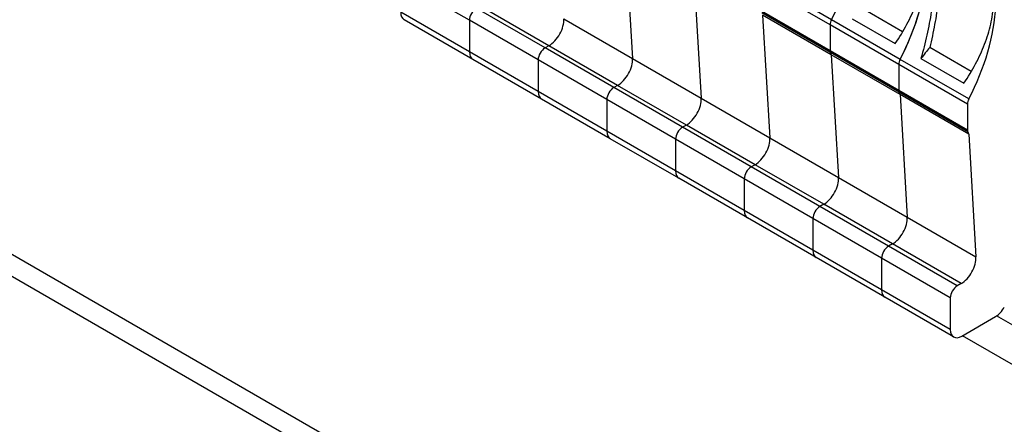
# Model space of a CAD drawing. Units: millimetres. Extents: x 0 to 891, y 0 to 630.
# Drawn here: x 722 to 783, y 331 to 356 of the extents above; entities that cross this region are included whole.
import ezdxf

# ---------------------------------------------------------------- set-up
doc = ezdxf.new("R2010")
doc.units = ezdxf.units.MM
doc.header["$LTSCALE"] = 3
doc.layers.add('Aristas tangentes visibles(ISO)', color=7, linetype='Continuous', lineweight=25)
doc.layers.add('Visible Edges(ISO)', color=7, linetype='Continuous', lineweight=25)

msp = doc.modelspace()

# ---------------------------------------------------------------- linework, layer by layer
at = {"layer": 'Aristas tangentes visibles(ISO)'}
for p, q in [((684.943, 361.162), (791.009, 299.924)), ((749.502, 356.016), (745.259, 358.465)), ((771.776, 355.736), (767.533, 358.185)), ((771.86, 356.049), (767.617, 358.498)), ((749.502, 354.056), (745.259, 356.506)), ((754.169, 354.301), (749.926, 356.751)), ((754.412, 354.442), (750.169, 356.891)), ((771.776, 354.132), (767.533, 356.581)), ((771.804, 354.025), (767.562, 356.475)), ((753.744, 353.566), (749.502, 356.016)), ((755.329, 356.103), (759.572, 353.653)), ((771.851, 353.875), (767.609, 356.324)), ((776.102, 353.599), (771.86, 356.049)), ((776.018, 353.286), (771.776, 355.736)), ((753.744, 351.607), (749.502, 354.056)), ((758.411, 351.852), (754.169, 354.301)), ((758.655, 351.992), (754.412, 354.442)), ((776.018, 351.682), (771.776, 354.132)), ((776.047, 351.576), (771.804, 354.025)), ((757.987, 351.117), (753.744, 353.566)), ((759.572, 353.653), (763.814, 351.204)), ((776.094, 351.425), (771.851, 353.875)), ((780.345, 351.15), (776.102, 353.599)), ((780.261, 350.837), (776.018, 353.286)), ((757.987, 349.157), (753.744, 351.607)), ((762.654, 349.402), (758.411, 351.852)), ((762.897, 349.543), (758.655, 351.992)), ((780.261, 349.233), (776.018, 351.682)), ((780.29, 349.126), (776.047, 351.576)), ((762.23, 348.667), (757.987, 351.117)), ((763.814, 351.204), (768.057, 348.754)), ((780.336, 348.976), (776.094, 351.425)), ((762.23, 346.708), (757.987, 349.157)), ((766.897, 346.953), (762.654, 349.402)), ((767.14, 347.093), (762.897, 349.543)), ((766.472, 346.218), (762.23, 348.667)), ((768.057, 348.754), (772.3, 346.305)), ((766.472, 344.258), (762.23, 346.708)), ((771.139, 344.503), (766.897, 346.953)), ((771.383, 344.644), (767.14, 347.093)), ((770.715, 343.768), (766.472, 346.218)), ((772.3, 346.305), (776.542, 343.855)), ((770.715, 341.809), (766.472, 344.258)), ((775.382, 342.054), (771.139, 344.503)), ((775.625, 342.194), (771.383, 344.644)), ((774.958, 341.319), (770.715, 343.768)), ((776.542, 343.855), (780.785, 341.406)), ((774.958, 339.359), (770.715, 341.809)), ((779.625, 339.604), (775.382, 342.054)), ((779.868, 339.745), (775.625, 342.194)), ((779.2, 338.869), (774.958, 341.319)), ((779.2, 336.91), (774.958, 339.359)), ((822.122, 314.621), (782.063, 337.749))]:
    msp.add_line(p, q, dxfattribs=at)
at = {"layer": 'Visible Edges(ISO)'}
for p, q in [((686.943, 361.36), (793.009, 300.123)), ((759.123, 361.223), (759.572, 353.653)), ((759.123, 361.223), (759.572, 353.653)), ((763.366, 358.774), (763.814, 351.204)), ((763.366, 358.774), (763.814, 351.204)), ((776.254, 355.296), (773.685, 356.779)), ((749.709, 353.598), (745.466, 356.048)), ((749.502, 356.016), (749.502, 354.056)), ((749.502, 356.016), (749.502, 354.056)), ((767.609, 356.324), (768.057, 348.754)), ((767.609, 356.324), (768.057, 348.754)), ((773.144, 356.104), (775.796, 354.573)), ((771.776, 355.736), (771.776, 354.132)), ((771.776, 355.736), (771.776, 354.132)), ((754.412, 354.442), (754.169, 354.301)), ((754.412, 354.442), (754.169, 354.301)), ((780.497, 352.847), (777.928, 354.33)), ((753.952, 351.149), (749.709, 353.598)), ((753.744, 353.566), (753.744, 351.607)), ((753.744, 353.566), (753.744, 351.607)), ((771.851, 353.875), (772.3, 346.305)), ((771.851, 353.875), (772.3, 346.305)), ((777.387, 353.655), (780.038, 352.124)), ((776.018, 353.286), (776.018, 351.682)), ((776.018, 353.286), (776.018, 351.682)), ((758.655, 351.992), (758.411, 351.852)), ((758.655, 351.992), (758.411, 351.852)), ((758.194, 348.699), (753.952, 351.149)), ((757.987, 351.117), (757.987, 349.157)), ((757.987, 351.117), (757.987, 349.157)), ((776.094, 351.425), (776.542, 343.855)), ((776.094, 351.425), (776.542, 343.855)), ((780.261, 350.837), (780.261, 349.233)), ((762.897, 349.543), (762.654, 349.402)), ((762.897, 349.543), (762.654, 349.402)), ((762.437, 346.25), (758.194, 348.699)), ((762.23, 348.667), (762.23, 346.708)), ((762.23, 348.667), (762.23, 346.708)), ((780.336, 348.976), (780.785, 341.406)), ((767.14, 347.093), (766.897, 346.953)), ((767.14, 347.093), (766.897, 346.953)), ((766.679, 343.8), (762.437, 346.25)), ((766.472, 346.218), (766.472, 344.258)), ((766.472, 346.218), (766.472, 344.258)), ((771.383, 344.644), (771.139, 344.503)), ((771.383, 344.644), (771.139, 344.503)), ((770.922, 341.351), (766.679, 343.8)), ((770.715, 343.768), (770.715, 341.809)), ((770.715, 343.768), (770.715, 341.809)), ((775.625, 342.194), (775.382, 342.054)), ((775.625, 342.194), (775.382, 342.054)), ((775.165, 338.901), (770.922, 341.351)), ((774.958, 341.319), (774.958, 339.359)), ((774.958, 341.319), (774.958, 339.359)), ((779.868, 339.745), (779.625, 339.604)), ((779.407, 336.452), (775.165, 338.901)), ((779.2, 338.869), (779.2, 336.91)), ((779.907, 336.502), (782.001, 337.71)), ((813.283, 317.275), (779.944, 336.523))]:
    msp.add_line(p, q, dxfattribs=at)
for centre, major_axis, ratio, start_param, end_param in [((766.472, 358.227), (5, 8.66), 0.57735, 4.79324, 6.092032), ((770.715, 355.777), (5, 8.66), 0.57735, 4.79324, 6.092032), ((770.715, 355.777), (-5, -8.66), 0.57735, 1.651647, 2.295335), ((745.966, 356.914), (-0.5, -0.866), 0.57735, 5.497787, 6.283185), ((749.926, 356.261), (-0.3, -0.52), 0.57735, 3.926991, 5.497787), ((749.926, 356.261), (-0.3, -0.52), 0.57735, 3.926991, 5.497787), ((774.958, 353.328), (-5, -8.66), 0.57735, 1.651647, 2.295335), ((754.412, 355.503), (0.65, 1.126), 0.57735, 3.926991, 5.563847), ((754.412, 355.503), (-0.65, -1.126), 0.57735, 0.785398, 2.422254), ((772.129, 355.94), (-0.25, -0.433), 0.57735, 4.79324, 5.497787), ((772.129, 355.94), (-0.25, -0.433), 0.57735, 4.79324, 5.497787), ((750.209, 354.464), (-0.5, -0.866), 0.57735, 5.497787, 6.283185), ((750.209, 354.464), (-0.5, -0.866), 0.57735, 5.497787, 6.283185), ((754.169, 353.811), (-0.3, -0.52), 0.57735, 3.926991, 5.497787), ((754.169, 353.811), (-0.3, -0.52), 0.57735, 3.926991, 5.497787), ((771.988, 354.254), (-0.15, -0.26), 0.57735, 5.497787, 6.023211), ((771.988, 354.254), (-0.15, -0.26), 0.57735, 5.497787, 6.023211), ((771.498, 353.644), (0.25, 0.433), 0.57735, 5.563847, 6.023211), ((771.498, 353.644), (0.25, 0.433), 0.57735, 5.563847, 6.023211), ((889.944, 303.398), (133.356, 62.23), 0.757042, 2.145301, 2.151597), ((758.655, 353.054), (-0.65, -1.126), 0.57735, 0.785398, 2.422254), ((758.655, 353.054), (0.65, 1.126), 0.57735, 3.926991, 5.563847), ((776.372, 353.491), (-0.25, -0.433), 0.57735, 4.79324, 5.497787), ((776.372, 353.491), (-0.25, -0.433), 0.57735, 4.79324, 5.497787), ((754.452, 352.015), (-0.5, -0.866), 0.57735, 5.497787, 6.283185), ((754.452, 352.015), (-0.5, -0.866), 0.57735, 5.497787, 6.283185), ((758.411, 351.362), (-0.3, -0.52), 0.57735, 3.926991, 5.497787), ((758.411, 351.362), (-0.3, -0.52), 0.57735, 3.926991, 5.497787), ((776.23, 351.805), (-0.15, -0.26), 0.57735, 5.497787, 6.023211), ((776.23, 351.805), (-0.15, -0.26), 0.57735, 5.497787, 6.023211), ((775.741, 351.195), (0.25, 0.433), 0.57735, 5.563847, 6.023211), ((775.741, 351.195), (0.25, 0.433), 0.57735, 5.563847, 6.023211), ((762.897, 350.604), (0.65, 1.126), 0.57735, 3.926991, 5.563847), ((762.897, 350.604), (-0.65, -1.126), 0.57735, 0.785398, 2.422254), ((780.615, 351.041), (-0.25, -0.433), 0.57735, 4.79324, 5.497787), ((758.694, 349.565), (-0.5, -0.866), 0.57735, 5.497787, 6.283185), ((758.694, 349.565), (-0.5, -0.866), 0.57735, 5.497787, 6.283185), ((762.654, 348.912), (-0.3, -0.52), 0.57735, 3.926991, 5.497787), ((762.654, 348.912), (-0.3, -0.52), 0.57735, 3.926991, 5.497787), ((780.473, 349.355), (-0.15, -0.26), 0.57735, 5.497787, 6.023211), ((779.984, 348.745), (0.25, 0.433), 0.57735, 5.563847, 6.023211), ((767.14, 348.155), (-0.65, -1.126), 0.57735, 0.785398, 2.422254), ((767.14, 348.155), (0.65, 1.126), 0.57735, 3.926991, 5.563847), ((762.937, 347.116), (-0.5, -0.866), 0.57735, 5.497787, 6.283185), ((762.937, 347.116), (-0.5, -0.866), 0.57735, 5.497787, 6.283185), ((766.897, 346.463), (-0.3, -0.52), 0.57735, 3.926991, 5.497787), ((766.897, 346.463), (-0.3, -0.52), 0.57735, 3.926991, 5.497787), ((771.383, 345.705), (-0.65, -1.126), 0.57735, 0.785398, 2.422254), ((771.383, 345.705), (0.65, 1.126), 0.57735, 3.926991, 5.563847), ((767.179, 344.666), (-0.5, -0.866), 0.57735, 5.497787, 6.283185), ((767.179, 344.666), (-0.5, -0.866), 0.57735, 5.497787, 6.283185), ((771.139, 344.013), (-0.3, -0.52), 0.57735, 3.926991, 5.497787), ((771.139, 344.013), (-0.3, -0.52), 0.57735, 3.926991, 5.497787), ((775.625, 343.256), (0.65, 1.126), 0.57735, 3.926991, 5.563847), ((775.625, 343.256), (-0.65, -1.126), 0.57735, 0.785398, 2.422254), ((771.422, 342.217), (-0.5, -0.866), 0.57735, 5.497787, 6.283185), ((771.422, 342.217), (-0.5, -0.866), 0.57735, 5.497787, 6.283185), ((775.382, 341.564), (-0.3, -0.52), 0.57735, 3.926991, 5.497787), ((775.382, 341.564), (-0.3, -0.52), 0.57735, 3.926991, 5.497787), ((779.868, 340.806), (-0.65, -1.126), 0.57735, 0.785398, 2.422254), ((775.665, 339.767), (-0.5, -0.866), 0.57735, 5.497787, 6.283185), ((775.665, 339.767), (-0.5, -0.866), 0.57735, 5.497787, 6.283185), ((779.625, 339.114), (-0.3, -0.52), 0.57735, 3.926991, 5.497787), ((782.001, 338.526), (0.5, 0.866), 0.57735, 3.926991, 4.784852), ((779.907, 337.318), (-0.5, -0.866), 0.57735, 5.497787, 7.068583)]:
    msp.add_ellipse(centre, major_axis=major_axis, ratio=ratio, start_param=start_param, end_param=end_param, dxfattribs=at)
for points, knots in [([(777.71, 362.97), (777.933, 362.577), (778.088, 362.069), (778.209, 361.276), (778.229, 361.109), (778.262, 360.764), (778.274, 360.586), (778.3, 360.034), (778.303, 359.643), (778.283, 359.019), (778.272, 358.805), (778.244, 358.368), (778.225, 358.147), (778.16, 357.474), (778.101, 357.013), (777.952, 356.07), (777.86, 355.585), (777.648, 354.62), (777.526, 354.137), (777.387, 353.655)], [0, 0, 0, 0, 0.00297234, 0.00297234, 0.00371543, 0.00371543, 0.00445851, 0.00445851, 0.00594468, 0.00594468, 0.00668777, 0.00668777, 0.00743085, 0.00743085, 0.00891702, 0.00891702, 0.01040319, 0.01040319, 0.01188936, 0.01188936, 0.01188936, 0.01188936]), ([(775.796, 354.573), (776.328, 355.358), (776.759, 356.157), (777.154, 357.188), (777.226, 357.396), (777.352, 357.809), (777.407, 358.015), (777.546, 358.63), (777.605, 359.036), (777.63, 359.438)], [0, 0, 0, 0, 0.002883627, 0.002883627, 0.003604534, 0.003604534, 0.004325441, 0.004325441, 0.005767254, 0.005767254, 0.005767254, 0.005767254]), ([(778.65, 359.769), (778.641, 358.962), (778.577, 358.093), (778.427, 356.937), (778.393, 356.702), (778.319, 356.23), (778.278, 355.994), (778.146, 355.283), (778.045, 354.807), (777.928, 354.33)], [0, 0, 0, 0, 0.00294191, 0.00294191, 0.003677388, 0.003677388, 0.004412865, 0.004412865, 0.00588382, 0.00588382, 0.00588382, 0.00588382]), ([(780.038, 352.124), (780.571, 352.908), (781.001, 353.708), (781.397, 354.738), (781.469, 354.946), (781.595, 355.36), (781.65, 355.566), (781.789, 356.18), (781.848, 356.586), (781.873, 356.989)], [0, 0, 0, 0, 0.002883627, 0.002883627, 0.003604534, 0.003604534, 0.004325441, 0.004325441, 0.005767254, 0.005767254, 0.005767254, 0.005767254])]:
    msp.add_open_spline(points, degree=3, knots=knots, dxfattribs=at)

doc.saveas('drawing.dxf')
